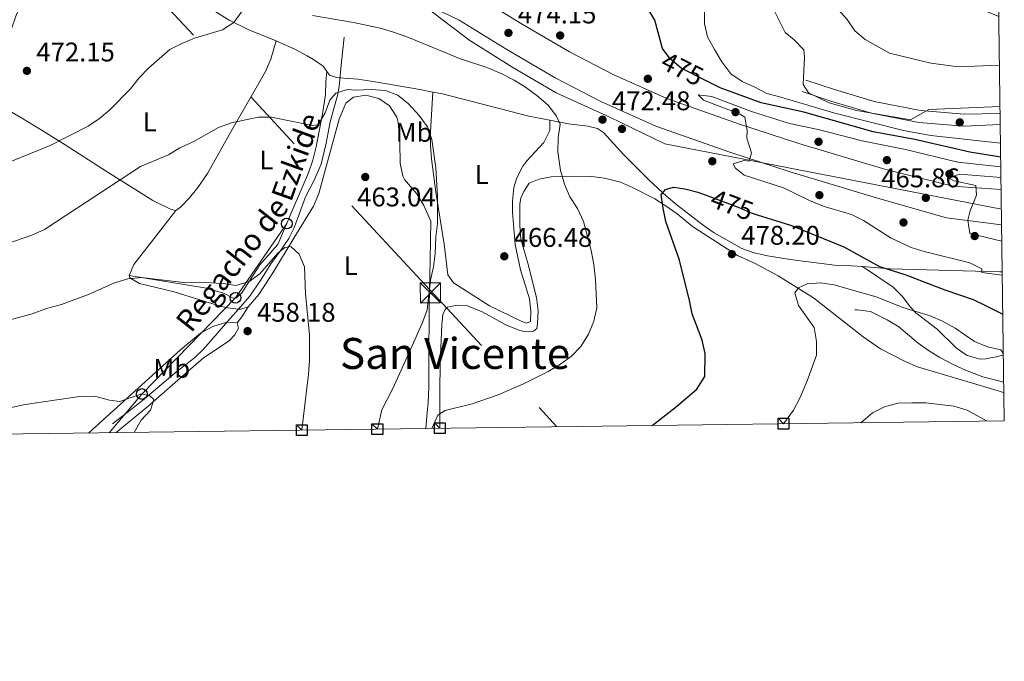
# Model space of a CAD drawing. Extents: x 587117 to 594005, y 724561 to 729277.
# Drawn here: x 593639 to 594005, y 724561 to 724800 of the extents above; entities that cross this region are included whole.
import ezdxf
from ezdxf.enums import TextEntityAlignment as Align

# ---------------------------------------------------------------- set-up
doc = ezdxf.new("R2010")
doc.units = 0
doc.header["$MEASUREMENT"] = 0
for name, pattern in [('DGN Style 1', [47.2230341, 0.07857410000000001, -47.14446]), ('DGN Style 3', [110.00374, 78.5741, -31.42964]), ('DGN Style 5', [55.00187, 23.57223, -31.42964]), ('DGN Style 7', [157.1482, 70.71669, -31.42964, 23.57223, -31.42964])]:
    doc.linetypes.add(name, pattern=pattern)
for name, color, linetype in [('Nivel 11', 7, 'Continuous'), ('Nivel 17', 7, 'Continuous'), ('Nivel 21', 7, 'Continuous'), ('Nivel 22', 7, 'Continuous'), ('Nivel 32', 7, 'Continuous'), ('Nivel 33', 7, 'Continuous'), ('Nivel 36', 7, 'Continuous'), ('Nivel 37', 7, 'Continuous'), ('Nivel 39', 7, 'Continuous'), ('Nivel 4', 7, 'Continuous'), ('Nivel 41', 7, 'Continuous'), ('Nivel 43', 7, 'Continuous'), ('Nivel 45', 7, 'Continuous'), ('Nivel 5', 7, 'Continuous'), ('Nivel 61', 7, 'Continuous'), ('Nivel 62', 7, 'Continuous'), ('Nivel 7', 7, 'Continuous')]:
    doc.layers.add(name, color=color, linetype=linetype)
doc.styles.add('Style-arial', font='arial.shx', dxfattribs={"bigfont": 'arialbig.shx'})
doc.styles.add('Style-ariali', font='ariali.shx', dxfattribs={"bigfont": 'arialibig.shx'})
doc.styles.add('Style-arialn', font='arialn.shx', dxfattribs={"bigfont": 'arialnbig.shx'})
doc.styles.add('Style-times', font='times.shx', dxfattribs={"bigfont": 'timesbig.shx'})
doc.styles.add('Style-timesi', font='timesi.shx', dxfattribs={"bigfont": 'timesibig.shx'})

# ---------------------------------------------------------------- blocks, each defined once
blk = doc.blocks.new('5PATER')
at = {"layer": 'Nivel 7', "linetype": 'Continuous', "lineweight": 0}
h = blk.add_hatch(color=53, dxfattribs=at)
edge = h.paths.add_edge_path()
edge.add_ellipse((1.001171767711639e-08, 1.001171767711639e-08), major_axis=(-1.095731442945027, -1.110710700472634), ratio=0.9994222409660316, start_angle=0, end_angle=360)
blk = doc.blocks.new('5PERFI')
at = {"layer": 'Nivel 17', "linetype": 'Continuous', "lineweight": 0}
h = blk.add_hatch(color=7, dxfattribs=at)
edge = h.paths.add_edge_path()
edge.add_arc((1.001171767711639e-08, 1.001171767711639e-08), 1.55999999938624, 315.0000000018422, 675.0000000018422)
blk = doc.blocks.new('5TME')
at = {"layer": 'Nivel 32', "color": 7, "linetype": 'Continuous', "lineweight": 0}
for p, q in [((-3.75, 3.75), (3.75, -3.75)), ((3.722999999998137, 3.77599999983795), (-3.716000000014901, -3.784000000217929))]:
    blk.add_line(p, q, dxfattribs=at)
at = {"layer": 'Nivel 32', "color": 7, "linetype": 'Continuous', "lineweight": 0, "flags": 128}
blk.add_lwpolyline([(-3.75, -3.75), (3.75, -3.75), (3.75, 3.75), (-3.75, 3.75), (-3.716000000014901, -3.784000000217929)], dxfattribs=at)
blk = doc.blocks.new('5PTT')
at = {"layer": 'Nivel 33', "color": 7, "linetype": 'Continuous', "lineweight": 30}
blk.add_circle((0, 0, 0.0001159956956371389), 1.995000008135511, dxfattribs=at)

msp = doc.modelspace()

# ---------------------------------------------------------------- linework, layer by layer
at = {"layer": 'Nivel 11', "color": 142, "linetype": 'DGN Style 3', "lineweight": 13}
msp.add_polyline3d([(593759.619, 724793.212, 465.274), (593758.6669999999, 724784.068, 464.778), (593757.7150000001, 724774.9240000001, 464.282), (593757.145, 724771.5860000001, 463.938), (593755.783, 724766.703, 463.077), (593754.4029999999, 724761.8200000001, 462.298), (593752.8870000001, 724753.8870000001, 461.453), (593751.091, 724746.0279999999, 460.89), (593748.369, 724739.8900000001, 460.649), (593745.2990000001, 724733.868, 460.41), (593742.4199999999, 724726.071, 460.101), (593740.933, 724722.1939999999, 459.941), (593739.075, 724718.5079999999, 459.77), (593735.825, 724713.712, 459.383), (593732.4510000001, 724709.004, 458.874), (593728.622, 724702.8740000001, 458.093), (593724.4990000001, 724696.94, 457.402), (593720.433, 724692.257, 457.268), (593716.307, 724687.628, 457.242), (593713.1869999999, 724684.0279999999, 457.089), (593710.067, 724680.4280000001, 456.858), (593707.1359999999, 724677.1699999999, 456.18), (593704.0190000001, 724674.1240000001, 455.546), (593700.878, 724671.6400000001, 455.492), (593697.683, 724669.196, 455.45), (593691.2509999999, 724663.74, 455.176), (593684.8030000001, 724658.3, 454.81), (593679.047, 724653.8219999999, 454.277), (593673.682, 724649.6540000001, 453.729)], dxfattribs=at)
at = {"layer": 'Nivel 21', "color": 7, "linetype": 'DGN Style 3', "lineweight": 13}
msp.add_polyline3d([(594003.703, 724723.5150000001, 465.124), (593983.182, 724726.1510000001, 466.39), (593957.5630000001, 724733.4510000001, 467.248), (593925.1840000001, 724743.254, 469.25), (593902.8459999999, 724750.473, 470.108), (593875.341, 724760.203, 471.539), (593854.682, 724769.398, 473.255), (593837.9610000001, 724778.1400000001, 473.255), (593820.0149999999, 724788.565, 474.971), (593802.2550000001, 724799.459, 474.685), (593791.7350000001, 724804.571, 474.971), (593778.1229999999, 724809.6699999999, 475.542), (593781.9850000001, 724819.9809999999, 474.685), (593796.0819999999, 724814.7, 474.971), (593807.5519999999, 724809.1259999999, 474.685), (593825.659, 724798.0190000001, 474.971), (593843.2790000001, 724787.784, 473.255), (593859.476, 724779.3160000001, 473.255), (593879.422, 724770.4380000001, 471.539), (593906.375, 724760.9029999999, 470.108), (593928.4720000001, 724753.7620000001, 469.25), (593960.6669999999, 724744.0150000001, 467.248), (593985.625, 724737.8389999999, 466.39), (594003.524, 724736.692, 465.251)], dxfattribs=at)
at = {"layer": 'Nivel 21', "color": 7, "linetype": 'DGN Style 3', "lineweight": 0}
for points in [[(594003.142, 724764.8430000001, 484.292), (593989.798, 724764.638, 484.771), (593973.5160000001, 724765.9210000001, 484.771), (593956.4340000001, 724769.3400000001, 485.011), (593941.638, 724773.7139999999, 485.25), (593930.9979999999, 724777.2320000001, 485.25)], [(593835.95, 724762.361, 469.963), (593842.892, 724761.077, 470.249), (593850.0190000001, 724760.169, 471.68), (593853.6780000001, 724759.3400000001, 472.824), (593855.8400000001, 724757.8489999999, 472.538), (593863.3389999999, 724749.683, 473.547), (593872.973, 724740.0160000001, 474.54), (593879.2779999999, 724734.1370000001, 475.398), (593883.162, 724731.0079999999, 475.864), (593892.913, 724723.413, 477.401), (593896.9890000001, 724720.5889999999, 477.781), (593907.298, 724714.73, 478.689), (593911.8899999999, 724713.087, 479.117), (593916.8049999999, 724712.0360000001, 479.458), (593925.21, 724710.7039999999, 479.403), (593932.0560000001, 724709.7949999999, 478.259), (593942.6540000001, 724708.433, 477.115), (593947.9029999999, 724708.3600000001, 477.115), (593952.102, 724708.0179999999, 476.103)], [(593952.102, 724708.0179999999, 476.103), (593962.156, 724707.2, 473.682), (594003.0290000001, 724706.0560000001, 468.819), (594003.939, 724706.1030000001, 468.694)], [(593952.102, 724708.0179999999, 476.103), (593963.381, 724700.378, 477.819), (593966.838, 724696.97, 478.858), (593969.787, 724693.044, 480.145), (593971.8559999999, 724690.851, 480.679), (593979.79, 724684.7790000001, 481.248), (593986.9070000001, 724677.79, 481.251), (593990.8559999999, 724674.9950000001, 481.251), (593995.773, 724673.608, 481.251), (593997.797, 724673.7110000001, 481.251), (594002.2930000001, 724674.6669999999, 481.251), (594004.358, 724675.244, 480.722)], [(594004.4950000001, 724665.0830000001, 483.002), (593996.6939999999, 724667.067, 483.804), (593990.31, 724669.5719999999, 483.232), (593985.757, 724671.6300000001, 483.112), (593980.73, 724674.219, 482.946), (593976.506, 724676.8910000001, 482.644), (593972.74, 724679.6229999999, 482.374), (593965.4979999999, 724685.686, 482.088), (593961.1769999999, 724688.2010000001, 482.094), (593954.976, 724691.3600000001, 481.516), (593950.0989999999, 724691.996, 481.802), (593949.256, 724691.993, 481.23)]]:
    msp.add_polyline3d(points, dxfattribs=at)
at = {"layer": 'Nivel 21', "color": 7, "linetype": 'Continuous', "lineweight": 0}
msp.add_polyline3d([(594003.1980000001, 724760.7609999999, 484.292), (593989.656, 724760.163, 484.771), (593972.899, 724761.483, 484.771), (593955.3589999999, 724764.994, 485.011), (593940.301, 724769.4450000001, 485.25), (593929.594, 724772.986, 485.25)], dxfattribs=at)
at = {"layer": 'Nivel 22', "color": 30, "linetype": 'DGN Style 5', "lineweight": 30, "elevation": 475, "flags": 128}
for points in [[(593894.318, 724776.875), (593884.692, 724781.685), (593880.747, 724785.017), (593878.453, 724788.1089999999)], [(593895.0120000001, 724734.175), (593905.8289999999, 724730.1340000001), (593910.395, 724728.095), (593912.9480000001, 724727.291)]]:
    msp.add_lwpolyline(points, dxfattribs=at)
at = {"layer": 'Nivel 32', "color": 6, "linetype": 'DGN Style 7', "lineweight": 0}
msp.add_polyline3d([(593741.8910000001, 725115.902, 516.486), (593807.105, 724994.524, 518.126), (593655.578, 724845.7420000001, 476.874), (593838.554, 724648.567, 472.735)], dxfattribs=at)
at = {"layer": 'Nivel 33', "color": 7, "linetype": 'Continuous', "lineweight": 0, "extrusion": (-0.100796891684586, -0.01600906512269411, 0.9947782147095016), "elevation": -70990.07262766219, "flags": 128}
msp.add_lwpolyline([(-622553.1766103676, 696381.6481221123), (-622565.44658735, 696395.9519295716), (-622595.2726864023, 696436.0767329019), (-622619.510116308, 696459.3374929405)], dxfattribs=at)
at = {"layer": 'Nivel 36', "color": 92, "linetype": 'Continuous', "lineweight": 0, "extrusion": (0.7845996448035223, -0.5797986380520548, 0.2196290888911779), "elevation": 45760.35080673121, "flags": 128}
msp.add_lwpolyline([(935673.1939586415, -9832.558330309286), (935675.9299691317, -9832.852513242251), (935680.3685674495, -9831.256545205106)], dxfattribs=at)
at = {"layer": 'Nivel 36', "color": 92, "linetype": 'Continuous', "lineweight": 0}
for points in [[(593655.5490000001, 724844.4809999999, 477.115), (593650.2550000001, 724832.4610000001, 475.97), (593643.8559999999, 724815.75, 473.968), (593637.73, 724801.0079999999, 472.824), (593632.9110000001, 724786.8389999999, 471.721), (593626.977, 724771.8130000001, 471.679), (593626.791, 724771.2490000001, 471.107), (593627.0760000001, 724770.5009999999, 471.107), (593639.5719999999, 724763.335, 470.821), (593648.121, 724758.2, 470.017), (593656.017, 724753.2790000001, 468.819), (593671.618, 724743.219, 465.386), (593688.534, 724732.6030000001, 463.384), (593695.3899999999, 724729.257, 462.526), (593697.173, 724728.7960000001, 462.24)], [(593655.5490000001, 724844.4809999999, 477.115), (593662.031, 724840.946, 478.545), (593674.0630000001, 724832.6529999999, 477.687), (593684.119, 724826.3200000001, 476.542), (593688.0900000001, 724823.334, 475.908), (593692.49, 724819.325, 475.112), (593697.6699999999, 724813.253, 474.254), (593705.0050000001, 724807.4720000001, 472.252), (593712.7139999999, 724802.067, 471.107), (593716.969, 724799.5260000001, 470.408), (593724.227, 724795.9299999999, 469.262), (593734.408, 724791.845, 467.675)], [(593697.173, 724728.7960000001, 462.24), (593698.855, 724730.115, 462.24), (593702.2150000001, 724733.503, 462.526), (593705.358, 724737.4140000001, 462.777), (593708.8330000001, 724742.622, 463.098), (593718.0460000001, 724758.8759999999, 464.528), (593727.9110000001, 724776.0700000001, 466.817), (593730.408, 724780.426, 466.957), (593732.3740000001, 724784.993, 467.103), (593734.408, 724791.845, 467.675)], [(593734.408, 724791.845, 467.675), (593741.5460000001, 724788.594, 467.961), (593745.9140000001, 724786.281, 467.211), (593748.216, 724784.9650000001, 466.817), (593751.788, 724782.449, 466.817), (593753.158, 724780.4920000001, 465.818)], [(593679.837, 724704.7280000001, 459.951), (593708.538, 724700.065, 459.664), (593714.827, 724698.122, 459.378), (593718.396, 724696.3559999999, 459.092), (593719.7080000001, 724696.4550000001, 459.092), (593721.7620000001, 724698.338, 459.378), (593723.345, 724700.969, 459.378), (593728.375, 724708.676, 460.237), (593735.0190000001, 724716.172, 460.756), (593740.5689999999, 724729.348, 461.953), (593746.419, 724742.8700000001, 463.669), (593748.007, 724747.5930000001, 464.153), (593749.1799999999, 724752.4340000001, 464.593), (593751.638, 724764.7579999999, 465.34), (593752.6740000001, 724771.7660000001, 465.672), (593752.838, 724776.76, 465.984), (593753.158, 724780.4920000001, 465.818)], [(593753.158, 724780.4920000001, 465.818), (593754.145, 724779.084, 465.1), (593756.773, 724778.2520000001, 465.1), (593758.0490000001, 724778.1400000001, 465.135), (593764.74, 724777.557, 465.322), (593771.1840000001, 724776.584, 465.484), (593787.7720000001, 724773.756, 465.819), (593792.598, 724772.8119999999, 466.066)], [(593723.94, 724693.0989999999, 459.093), (593727.952, 724697.615, 458.521), (593733.1680000001, 724705.6969999999, 459.665), (593740.8910000001, 724718.544, 460.181), (593748.2509999999, 724730.5050000001, 461.095), (593750.213, 724735.1059999999, 461.423), (593757.8030000001, 724762.747, 463.99), (593760.2790000001, 724768.7039999999, 464.242), (593763.0830000001, 724770.872, 464.242), (593767.672, 724771.6400000001, 464.814), (593772.5, 724770.435, 464.814), (593776.5, 724767.74, 464.814), (593779.2350000001, 724763.449, 464.621), (593779.712, 724761.567, 464.528), (593780.3049999999, 724754.0700000001, 464.242), (593780.4299999999, 724746.4780000001, 463.956), (593781.459, 724741.611, 463.416), (593782.048, 724740.392, 463.384), (593786.5700000001, 724734.9739999999, 463.67), (593789.1599999999, 724730.7209999999, 463.918), (593791.7609999999, 724724.9010000001, 463.731), (593791.608, 724710.503, 463.468), (593791.146, 724693.4680000001, 465.1), (593791.0460000001, 724672.19, 466.816), (593791.0819999999, 724663.2860000001, 467.961), (593790.825, 724657.473, 467.675), (593790.344, 724652.494, 467.857), (593789.939, 724647.919, 468.686)], [(593792.598, 724772.8119999999, 466.53), (593791.7209999999, 724757.9979999999, 466.53), (593791.6680000001, 724753.014, 466.312), (593792.0090000001, 724748.0430000001, 465.811), (593793.6869999999, 724735.6969999999, 464.813), (593796.7660000001, 724716.3999999999, 465.385), (593798.125, 724704.97, 465.385), (593800.2, 724701.979, 465.385), (593813.5449999999, 724693.504, 466.816), (593825.567, 724687.648, 467.674), (593827.3500000001, 724687, 467.388), (593828.754, 724687.662, 467.388), (593828.925, 724691.5050000001, 467.388), (593828.4380000001, 724696.003, 467.388), (593825.1130000001, 724706.7679999999, 467.388), (593823.1059999999, 724716.227, 467.102), (593822.1200000001, 724728.128, 467.102), (593822.102, 724732.439, 467.102), (593822.665, 724737.3900000001, 467.102), (593823.6610000001, 724740.976, 467.102), (593825.986, 724745.3470000001, 467.813), (593827.3840000001, 724747.271, 468.246), (593833.73, 724754.0460000001, 469.39), (593835.9450000001, 724758.567, 469.339), (593835.95, 724762.361, 469.962)], [(593792.598, 724772.8119999999, 466.066), (593796.0730000001, 724772.1329999999, 466.245), (593828.1640000001, 724763.828, 469.105), (593835.95, 724762.361, 469.963)], [(593795.142, 724647.9880000001, 470.788), (593795.1030000001, 724661.48, 469.076), (593795.287, 724672.2849999999, 468.205), (593795.9210000001, 724686.422, 467.675), (593796.281, 724690.173, 467.675), (593797.1159999999, 724692.051, 467.675), (593797.956, 724692.9920000001, 467.675), (593801.6089999999, 724693.757, 467.389), (593805.3589999999, 724693.4909999999, 467.675), (593810.8049999999, 724691.1699999999, 467.675), (593819.5800000001, 724686.452, 468.529), (593824.2380000001, 724684.5220000001, 468.76), (593825.8319999999, 724684.014, 468.819), (593828.1769999999, 724683.7420000001, 468.819), (593829.9569999999, 724684.031, 469.105), (593831.1710000001, 724685.067, 469.105), (593831.4439999999, 724686.943, 469.105), (593831.6130000001, 724691.6300000001, 468.819), (593831.0079999999, 724696.588, 468.819), (593827.791, 724709.236, 468.819), (593825.223, 724718.2239999999, 468.247), (593824.788, 724723.2150000001, 468.214), (593824.855, 724731.369, 468.479), (593825.1610000001, 724733.409, 468.533), (593826.369, 724735.9450000001, 468.247), (593828.325, 724738.953, 468.247), (593832.068, 724740.4680000001, 468.533), (593836.47, 724741.3289999999, 469.391), (593843.5930000001, 724741.6400000001, 470.249), (593851.467, 724741.4850000001, 471.108), (593856.256, 724740.8589999999, 472.426), (593862.2550000001, 724739.3729999999, 472.824), (593866.7220000001, 724737.439, 473.996), (593874.935, 724733.145, 474.54), (593879.1540000001, 724730.513, 475.294), (593883.206, 724727.648, 475.97), (593888.943, 724722.892, 476.543), (593901.7860000001, 724714.611, 477.703), (593905.672, 724712.1810000001, 477.973), (593911.9639999999, 724709.301, 478.831), (593920.77, 724704.598, 479.381), (593933.8859999999, 724696.4180000001, 479.908), (593952.3, 724682, 482.92), (593958.682, 724677.453, 483.291), (593967.8970000001, 724672.7390000001, 483.54), (593972.4979999999, 724670.794, 483.66), (594003.2690000001, 724661.683, 483.694), (594004.548, 724661.175, 484.026)], [(593697.173, 724728.7960000001, 462.24), (593688.9880000001, 724718.3, 460.638), (593681.601, 724708.7660000001, 460.237), (593679.837, 724704.7280000001, 459.951)], [(593679.837, 724704.7280000001, 459.951), (593680.0279999999, 724703.7919999999, 459.951), (593683.692, 724701.7450000001, 459.379), (593696.547, 724698.6100000001, 458.807), (593706.0800000001, 724695.631, 458.26), (593713.534, 724693.337, 458.235), (593716.2550000001, 724692.692, 458.235), (593720.446, 724692.2720000001, 458.707), (593721.257, 724692.1910000001, 458.799), (593723.94, 724693.0989999999, 459.093)], [(593664.865, 724646.253, 453.533), (593698.923, 724677.0689999999, 457.064), (593706.3300000001, 724683.354, 457.823), (593710.8200000001, 724685.716, 457.823), (593716.0449999999, 724687.325, 457.537), (593716.0619999999, 724687.331, 457.537), (593719.906, 724687.159, 457.823)], [(593719.906, 724687.159, 457.823), (593720.3829999999, 724685.193, 457.823), (593719.081, 724682.6570000001, 457.823), (593716.9340000001, 724680.4920000001, 457.537), (593707.399, 724674.173, 456.679), (593696.845, 724664.943, 456.679), (593686.7579999999, 724656.091, 455.249), (593675.004, 724646.388, 454.886)]]:
    msp.add_polyline3d(points, dxfattribs=at)
at = {"layer": 'Nivel 39', "color": 7, "linetype": 'Continuous', "lineweight": 0}
msp.add_polyline3d([(593615.0700000001, 724906.837, 472.682), (593654.263, 724884.5959999999, 474.097), (593670.3489999999, 724875.963, 474.683), (593684.023, 724869.672, 475.071), (593701.8640000001, 724861.4780000001, 476.174), (593718.5360000001, 724853.869, 477.825), (593730.8200000001, 724847.4310000001, 478.019), (593745.591, 724836.895, 477.172), (593759.923, 724826.3600000001, 475.618), (593776.0090000001, 724814.9469999999, 474.64), (593790.852, 724803.6799999999, 474.934), (593805.915, 724792.267, 472.519), (593822.294, 724781.879, 471.095), (593838.308, 724772.514, 470.889), (593858.196, 724763.442, 472.435), (593878.655, 724753.5449999999, 471.437), (594003.6240000001, 724729.3500000001, 464.415)], dxfattribs=at)
at = {"layer": 'Nivel 4', "color": 30, "linetype": 'Continuous', "lineweight": 30, "elevation": 475, "flags": 128}
for points in [[(593878.453, 724788.1089999999), (593877.764, 724789.038), (593874.9739999999, 724799.49), (593872.405, 724803.78), (593865.067, 724811.152), (593863.4839999999, 724815.2919999999), (593862.94, 724820.2620000001), (593863.1840000001, 724835.615), (593863.594, 724840.7550000001), (593863.05, 724846.067), (593861.311, 724850.8200000001), (593858.5360000001, 724853.4199999999), (593852.122, 724863.818)], [(594003.362, 724748.6510000001), (593991.919, 724750.561), (593971.4469999999, 724755.2579999999), (593956.048, 724758.0819999999), (593930.273, 724765.3), (593914.385, 724768.8759999999), (593899.2280000001, 724774.4210000001), (593894.318, 724776.875)], [(593873.973, 724649.0390000001), (593882.943, 724656.048), (593890.581, 724662.561), (593893.5249999999, 724667.179), (593893.6429999999, 724675.78), (593892.5760000001, 724680.6640000001), (593888.767, 724690.4720000001), (593887.8189999999, 724695.4750000001), (593884.1329999999, 724710.3570000001), (593879.0220000001, 724724.703), (593878.033, 724729.743), (593877.2760000001, 724734.747), (593878.865, 724736.5959999999), (593881.902, 724737.53), (593886.0819999999, 724736.933), (593890.9280000001, 724735.7010000001), (593895.0120000001, 724734.175)], [(593912.9480000001, 724727.291), (593925.371, 724723.3770000001), (593945.0819999999, 724715.3060000001), (593958.4029999999, 724708.0959999999), (593968.1130000001, 724704.9739999999), (593982.622, 724699.4280000001), (593993.108, 724695.815), (593997.94, 724693.408), (594004.1529999999, 724690.3559999999)]]:
    msp.add_lwpolyline(points, dxfattribs=at)
at = {"layer": 'Nivel 5', "color": 30, "linetype": 'Continuous', "lineweight": 0, "flags": 128}
for points, elevation in [([(593858.5349999999, 724864.956), (593870.824, 724854.1200000001), (593874.5460000001, 724845.3870000001), (593876.794, 724840.9210000001), (593879.8899999999, 724836.416), (593887.71, 724823.135), (593892.5120000001, 724808.382), (593893.369, 724803.226), (593893.3899999999, 724798.1640000001), (593894.4439999999, 724793.2749999999), (593897.0660000001, 724788.6200000001), (593899.8360000001, 724784.0860000001), (593903.2209999999, 724779.5290000001), (593907.3770000001, 724776.7479999999), (593912.112, 724774.652), (593916.494, 724772.2420000001), (593921.7350000001, 724770.956), (593941.835, 724764.9450000001), (593967.2579999999, 724758.598), (593977.473, 724756.638), (594003.2919999999, 724753.797)], 480), ([(593865.0179999999, 724866.1059999999), (593875.771, 724860.253), (593877.9469999999, 724856.896), (593881.9169999999, 724847.476), (593884.3600000001, 724843.1140000001), (593887.4750000001, 724838.905), (593897.8260000001, 724826.852), (593900.9880000001, 724822.639), (593915.6669999999, 724808.398), (593918.6440000001, 724804.3800000001), (593923.389, 724794.9639999999), (593926.693, 724792.25), (593930.271, 724788.5549999999), (593930.5279999999, 724785.7790000001), (593930.0530000001, 724775.6780000001), (593931.9580000001, 724772.541), (593939.659, 724768.7579999999), (593949.825, 724765.9310000001), (593969.852, 724762.466), (593976.631, 724766.3600000001), (594003.1059999999, 724767.494)], 485), ([(594002.6529999999, 724800.9299999999), (593976.4890000001, 724811.936), (593972.0560000001, 724814.4739999999), (593967.517, 724816.5730000001), (593958.5079999999, 724821.7309999999), (593941.315, 724832.777), (593936.932, 724835.1840000001), (593924.3400000001, 724843.6910000001), (593906.6030000001, 724854.6259999999), (593902.145, 724857.1880000001), (593897.2010000001, 724858.3470000001), (593892.7080000001, 724857.6159999999), (593896.406, 724851.942), (593901.271, 724842.6370000001), (593908.375, 724835.2479999999), (593924.5190000001, 724821.8119999999), (593935.923, 724811.5), (593946.389, 724799.7239999999), (593949.2080000001, 724795.558), (593952.996, 724792.2930000001), (593962.078, 724787.2280000001), (593977.358, 724783.5549999999), (593987.7180000001, 724782.226), (594002.899, 724782.774)], 490), ([(593723.2890000001, 724804.956), (593718.7069999999, 724798.6410000001), (593714.5050000001, 724795.929), (593704.0800000001, 724792.7760000001), (593699.358, 724790.852), (593694.9110000001, 724788.564), (593687.0789999999, 724781.8019999999), (593683.531, 724778.132), (593680.2609999999, 724773.9720000001), (593672.584, 724766.2309999999), (593668.7890000001, 724762.9750000001), (593664.5349999999, 724760.202), (593650.493, 724752.9639999999), (593635.8970000001, 724747.037)], 470), ([(593792.183, 724647.949), (593794.4439999999, 724652.8800000001), (593797.162, 724654.5419999999), (593807.165, 724657.071), (593816.74, 724660.4510000001), (593826.2110000001, 724664.4450000001), (593835.3430000001, 724669.0120000001), (593839.8770000001, 724671.7949999999), (593843.9809999999, 724674.791), (593847.4369999999, 724678.402), (593850.274, 724682.956), (593852.3430000001, 724687.756), (593853.369, 724692.655), (593852.986, 724703.1470000001), (593852.287, 724708.827), (593851.3759999999, 724713.952), (593848.413, 724724.8130000001), (593846.243, 724729.5959999999), (593843.4299999999, 724733.976), (593841.4720000001, 724738.575), (593839.9199999999, 724743.7050000001), (593838.969, 724750.6359999999), (593839.0090000001, 724755.797), (593839.757, 724760.837), (593838.4539999999, 724763.842), (593835.335, 724767.9140000001), (593831.1740000001, 724771.521), (593826.9839999999, 724774.6059999999), (593822.726, 724777.227), (593817.8659999999, 724779.689), (593812.5430000001, 724781.9110000001), (593802.469, 724785.301), (593783.2620000001, 724793.2550000001), (593777.9410000001, 724795.0449999999), (593772.9890000001, 724796.5290000001), (593763.0889999999, 724798.672), (593747.881, 724801.216)], 470), ([(593771.9469999999, 724647.679), (593773.5549999999, 724654.801), (593777.699, 724662.743), (593784.396, 724677.514), (593788.717, 724687.237), (593790.388, 724691.9550000001), (593791.7239999999, 724703.037), (593792.744, 724707.9310000001), (593793.368, 724712.9169999999), (593793.686, 724719.017), (593794.3289999999, 724723.9750000001), (593794.254, 724734.2150000001), (593793.601, 724744.652), (593792.186, 724755.193), (593790.551, 724759.916), (593787.493, 724764.135), (593783.469, 724768.487), (593779.5860000001, 724771.666), (593774.9110000001, 724773.4539999999), (593769.6699999999, 724773.7779999999), (593763.9140000001, 724773.506), (593760.841, 724773.7690000001), (593756.5160000001, 724772.3999999999), (593754.284, 724769.811), (593752.5220000001, 724765.0430000001), (593750.0220000001, 724760.6710000001), (593747.8729999999, 724760.355), (593732.6869999999, 724763.5179999999), (593727.686, 724763.4750000001), (593717.8289999999, 724761.3630000001), (593713.0279999999, 724759.6510000001), (593703.7779999999, 724754.4269999999), (593698.6399999999, 724752.1359999999), (593694.352, 724749.558), (593684.048, 724745.135), (593648.423, 724721.837), (593643.662, 724719.7209999999), (593633.672, 724716.179)], 465), ([(594003.4110000001, 724745.061), (593987.4539999999, 724746.7679999999), (593967.9880000001, 724751.4839999999), (593951.9040000001, 724754.747), (593935.5730000001, 724758.946), (593924.9739999999, 724761.1400000001), (593910.845, 724765.628), (593896.118, 724771.1200000001), (593891.0179999999, 724771.7949999999), (593893.0590000001, 724769.8160000001), (593906.605, 724764.628), (593908.3640000001, 724763.453), (593909.1799999999, 724758.6030000001), (593909.1130000001, 724755.672), (593910.8929999999, 724750.2320000001), (593909.9979999999, 724747.139), (593908.0460000001, 724747.423), (593904.0430000001, 724746.2309999999), (593904.885, 724744.547), (593908.0660000001, 724742.02), (593922.7590000001, 724737.31), (593932.405, 724732.592), (593937.4650000001, 724730.47), (593947.9450000001, 724727.3640000001), (593952.389, 724725.075), (593962.6599999999, 724718.5419999999), (593970.1270000001, 724715.138), (593974.879, 724713.6089999999), (593991.8330000001, 724709.3770000001), (593996.392, 724707.185), (593996.3500000001, 724705.8019999999), (594003.956, 724704.824)], 470), ([(594003.4650000001, 724741.0590000001), (593988.0490000001, 724742.3929999999), (593983.9240000001, 724740.9469999999), (593986.077, 724739.8489999999), (593994.084, 724738.1499999999), (593994.3289999999, 724734.5090000001), (593992.031, 724728.692), (593991.203, 724725.2860000001), (593991.8459999999, 724720.2779999999), (594003.7849999999, 724717.435)], 465), ([(593743.9439999999, 724647.3060000001), (593746.4380000001, 724668.1400000001), (593746.783, 724673.128), (593746.747, 724682.639), (593745.216, 724697.861), (593744.923, 724707.879), (593742.8759999999, 724712.693), (593739.855, 724715.476), (593737.6140000001, 724715.1599999999), (593734.9809999999, 724713.0290000001), (593728.348, 724705.385), (593724.3319999999, 724702.422), (593719.3970000001, 724701.017), (593715.4010000001, 724701.6769999999), (593710.4099999999, 724701.99), (593700.0109999999, 724702.1359999999), (593684.3389999999, 724704.006), (593679.365, 724703.513), (593674.368, 724701.997), (593664.923, 724697.7420000001), (593654.7209999999, 724693.936), (593649.125, 724692.466), (593643.851, 724690.4480000001), (593629.2479999999, 724686.494)], 460), ([(593922.7520000001, 724649.6880000001), (593926.4780000001, 724654.74), (593928.7790000001, 724659.173), (593931.5320000001, 724665.5719999999), (593934.933, 724675.169), (593934.997, 724680.169), (593934.1359999999, 724685.381), (593928.284, 724693.6329999999), (593926.9750000001, 724698.2960000001), (593928.3189999999, 724700.1440000001), (593931.507, 724701.5700000001), (593936.4880000001, 724702.031), (593941.534, 724701.21), (593957.4510000001, 724696.6400000001), (593966.986, 724692.889), (593977.1980000001, 724689.7790000001), (593981.7860000001, 724687.794), (593986.3859999999, 724685.1340000001), (593993.6699999999, 724680.202), (593998.469, 724678.256), (594003.358, 724677.1699999999), (594004.352, 724675.6510000001)], 480), ([(593630.2520000001, 724654.466), (593641.155, 724656.835), (593662.2339999999, 724659.8500000001), (593667.425, 724659.81), (593672.4990000001, 724658.4480000001), (593676.402, 724657.973), (593684.3459999999, 724660.7390000001), (593687.5120000001, 724660.0760000001), (593688.9920000001, 724658.6699999999), (593687.6880000001, 724654.6710000001), (593684.2320000001, 724651.033), (593681.6710000001, 724646.477)], 455), ([(593951.3840000001, 724650.0700000001), (593955.791, 724653.712), (593960.2660000001, 724655.9380000001), (593965.1810000001, 724657.3019999999), (593970.327, 724657.4580000001), (593975.618, 724657.3870000001), (593985.913, 724656.139), (593990.8640000001, 724654.716), (593998.0290000001, 724650.6910000001)], 485)]:
    msp.add_lwpolyline(points, dxfattribs=dict(at, elevation=elevation))
at = {"layer": 'Nivel 61', "color": 7, "linetype": 'Continuous', "lineweight": 0, "flags": 128}
msp.add_lwpolyline([(587117.44, 729188.1599999999), (590529.69, 729231.95), (593941.9199999999, 729277.45), (593973.31, 726964.1100000001), (594004.69, 724650.78), (590590.1699999999, 724605.29), (587175.6599999999, 724561.47), (587146.5700000001, 726874.8)], close=True, dxfattribs=at)
at = {"layer": 'Nivel 62', "color": 131, "linetype": 'DGN Style 1', "lineweight": 30, "elevation": 484.771, "flags": 128}
msp.add_lwpolyline([(593989.798, 724764.638), (593987.798, 724766.638), (593991.798, 724766.638), (593991.798, 724762.638), (593987.798, 724762.638), (593987.798, 724766.638)], dxfattribs=at)
at = {"layer": 'Nivel 62', "color": 131, "linetype": 'Continuous', "lineweight": 30, "flags": 128}
for points, elevation in [([(593743.9439999999, 724647.3060000001), (593741.9439999999, 724649.3060000001), (593745.9439999999, 724649.3060000001), (593745.9439999999, 724645.3060000001), (593741.9439999999, 724645.3060000001), (593741.9439999999, 724649.3060000001)], 460), ([(593771.9469999999, 724647.679), (593769.9469999999, 724649.679), (593773.9469999999, 724649.679), (593773.9469999999, 724645.679), (593769.9469999999, 724645.679), (593769.9469999999, 724649.679)], 465), ([(593795.142, 724647.9880000001), (593793.142, 724649.9880000001), (593797.142, 724649.9880000001), (593797.142, 724645.9880000001), (593793.142, 724645.9880000001), (593793.142, 724649.9880000001)], 470.788), ([(593922.7520000001, 724649.6880000001), (593920.7520000001, 724651.6880000001), (593924.7520000001, 724651.6880000001), (593924.7520000001, 724647.6880000001), (593920.7520000001, 724647.6880000001), (593920.7520000001, 724651.6880000001)], 480)]:
    msp.add_lwpolyline(points, dxfattribs=dict(at, elevation=elevation))

# ---------------------------------------------------------------- block references
at = {"layer": 'Nivel 17', "color": 7, "linetype": 'Continuous', "lineweight": 0}
for p in [(593839.811, 724793.8189999999, 473.182), (593872.358, 724777.75, 472.288), (593904.8899999999, 724765.368, 470.5), (593988.1429999999, 724761.5630000001, 482.121), (593862.7590000001, 724759.128, 472.288), (593935.727, 724754.3600000001, 468.712), (593896.288, 724747.1340000001, 470.5), (593961.094, 724747.5530000001, 467.818), (593984.3049999999, 724742.4269999999, 465.136), (593936.038, 724734.55, 468.712), (593967.256, 724724.389, 466.924), (593993.6910000001, 724719.3530000001, 465.136)]:
    msp.add_blockref('5PERFI', p, dxfattribs=at)
at = {"layer": 'Nivel 32', "color": 7, "linetype": 'Continuous', "lineweight": 0}
msp.add_blockref('5TME', (593791.619, 724698.2690000001, 465.151), dxfattribs=at)
at = {"layer": 'Nivel 33', "color": 7, "linetype": 'Continuous', "lineweight": 30}
for p in [(593738.311, 724723.9880000001, 461.466), (593719.26, 724696.4210000001, 459.092), (593684.517, 724660.703, 455)]:
    msp.add_blockref('5PTT', p, dxfattribs=at)
at = {"layer": 'Nivel 7', "color": 53, "linetype": 'Continuous', "lineweight": 0}
for p in [(593820.6089999999, 724794.794, 474.152), (593641.838, 724780.6880000001, 472.151), (593855.53, 724762.5660000001, 472.483), (593767.45, 724741.291, 463.044), (593975.5430000001, 724733.5320000001, 465.856), (593819.0660000001, 724711.844, 466.476), (593903.558, 724712.6359999999, 478.204), (593723.7720000001, 724684.0490000001, 458.181)]:
    msp.add_blockref('5PATER', p, dxfattribs=at)

# ---------------------------------------------------------------- texts
at = {"layer": 'Nivel 37', "color": 92, "linetype": 'Continuous', "lineweight": 0, "style": 'Style-arialn'}
for s, p in [('L', (593687.4851597834, 724761.7520009999, 467.482)), ('Mb', (593785.5398623527, 724757.842001, 464.662)), ('L', (593730.7961597834, 724747.5930009999, 463.682)), ('L', (593810.7241597835, 724742.1980009999, 466.204)), ('L', (593762.0271597833, 724708.3730009999, 461.337)), ('Mb', (593695.6118623526, 724670.2310009999, 456.001))]:
    msp.add_text(s, height=7.000002, dxfattribs=at).set_placement(p, align=Align.MIDDLE_CENTER)
at = {"layer": 'Nivel 41', "color": 7, "linetype": 'Continuous', "lineweight": 0, "style": 'Style-arial'}
for s, p in [('474.15', (593824.1089999999, 724798.294, 474.152)), ('472.15', (593645.338, 724784.1880000001, 472.151)), ('472.48', (593859.03, 724766.0660000001, 472.483)), ('465.86', (593958.9920000001, 724737.459, 465.856)), ('463.04', (593764.443, 724730.369, 463.044)), ('466.48', (593822.5660000001, 724715.344, 466.476)), ('478.20', (593907.058, 724716.1359999999, 478.204)), ('458.18', (593727.2720000001, 724687.5490000001, 458.181))]:
    msp.add_text(s, height=7.000002, dxfattribs=at).set_placement(p)
at = {"layer": 'Nivel 41', "color": 7, "linetype": 'Continuous', "lineweight": 0, "style": 'Style-ariali'}
for rotation, p in [(333.4475634764907, (593885.1882802045, 724781.4369506352, 475)), (339.5143577096625, (593903.6117608172, 724730.9617212233, 475))]:
    msp.add_text('475', height=7.000002, rotation=rotation, dxfattribs=at).set_placement(p, align=Align.MIDDLE_CENTER)
at = {"layer": 'Nivel 43', "color": 4, "linetype": 'Continuous', "lineweight": 0, "style": 'Style-timesi'}
for s, height, rotation, p in [('Ezkide', 7.999986, 70.18306942976646, (593739.8729999999, 724731.665, 462.191)), ('Regacho de', 7.999998000000001, 51.86977219717634, (593702.827, 724683.1070000001, 457.694))]:
    msp.add_text(s, height=height, rotation=rotation, dxfattribs=at).set_placement(p)
at = {"layer": 'Nivel 45', "color": 7, "linetype": 'Continuous', "lineweight": 0, "style": 'Style-times'}
msp.add_text('San Vicente', height=11.500002, dxfattribs=at).set_placement((593800.78505249, 724675.7720009999, 468.257), align=Align.MIDDLE_CENTER)

doc.saveas('drawing.dxf')
